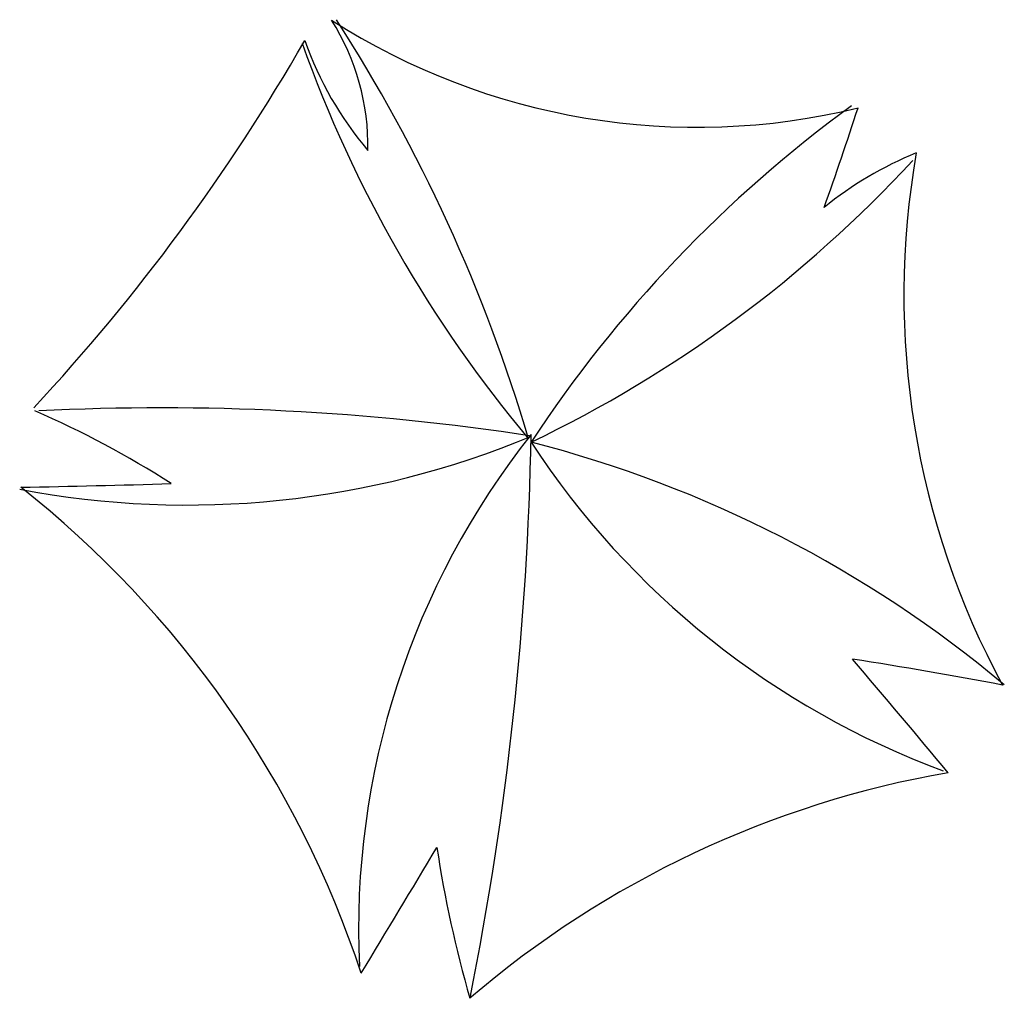
# Model space of a CAD drawing. Extents: x 0.5 to 33.8, y 72.6 to 105.7.
import ezdxf

# ---------------------------------------------------------------- set-up
doc = ezdxf.new("R2010")
doc.units = 0
doc.layers.add('49', color=1, linetype='CONTINUOUS')
doc.layers.add('51', color=3, linetype='CONTINUOUS')

msp = doc.modelspace()

# ---------------------------------------------------------------- linework, layer by layer
at = {"layer": '49', "color": 0}
for centre, radius, start, end in [((-34.994, 75.914), 54.944, 16.4646, 32.7998), ((51.185, 119.553), 43.695, 199.6172, 219.9657), ((54.476, 67.268), 43.908, 126.0577, 146.6964), ((-0.635, 129.853), 42.656, 295.575, 317.2721), ((5.259, 9.783), 82.757, 81.28565, 92.87267), ((6.144, 119.506), 30.256, 259.1833, 292.655), ((38.955, 74.862), 27.018, 141.6072, 182.6068), ((-88.379, 93.505), 106.174, 348.63037, 358.99442), ((41.623, 106.976), 28.494, 213.1932, 249.6892), ((7.676, 51.924), 40.726, 50.0995, 75.6366)]:
    msp.add_arc(centre, radius, start, end, dxfattribs=at)
at = {"layer": '51', "color": 0}
for centre, radius, start, end in [((23.399, 124.957), 22.921, 237.3333, 283.7519), ((4.241, 101.393), 8.017, 358.9884, 32.1722), ((-48.771, 138.821), 67.922, 317.05091, 330.11431), ((21.247, 108.888), 11.796, 199.3643, 220.3473), ((-78.066, 137.222), 112.351, 340.28299, 342.10175), ((35.332, 89.982), 12.06, 111.972, 129.2771), ((58.169, 96.354), 27.768, 170.0219, 208.3799), ((-12.216, 62.13), 33.056, 57.3925, 66.4653), ((-4.782, 418.354), 328.542, 270.92189, 271.81017), ((-21.218, 62.371), 35.031, 18.3659, 51.6782), ((-266.545, -167.767), 388.007, 39.72118, 40.46287), ((6.952, -56.863), 142.558, 79.17001, 81.24071), ((37.683, 46.949), 33.741, 99.877, 130.6364), ((-635.186, 466.011), 756.984, 328.758913, 329.134622), ((54.022, 83.626), 39.881, 188.6023, 196.1194)]:
    msp.add_arc(centre, radius, start, end, dxfattribs=at)

doc.saveas('drawing.dxf')
